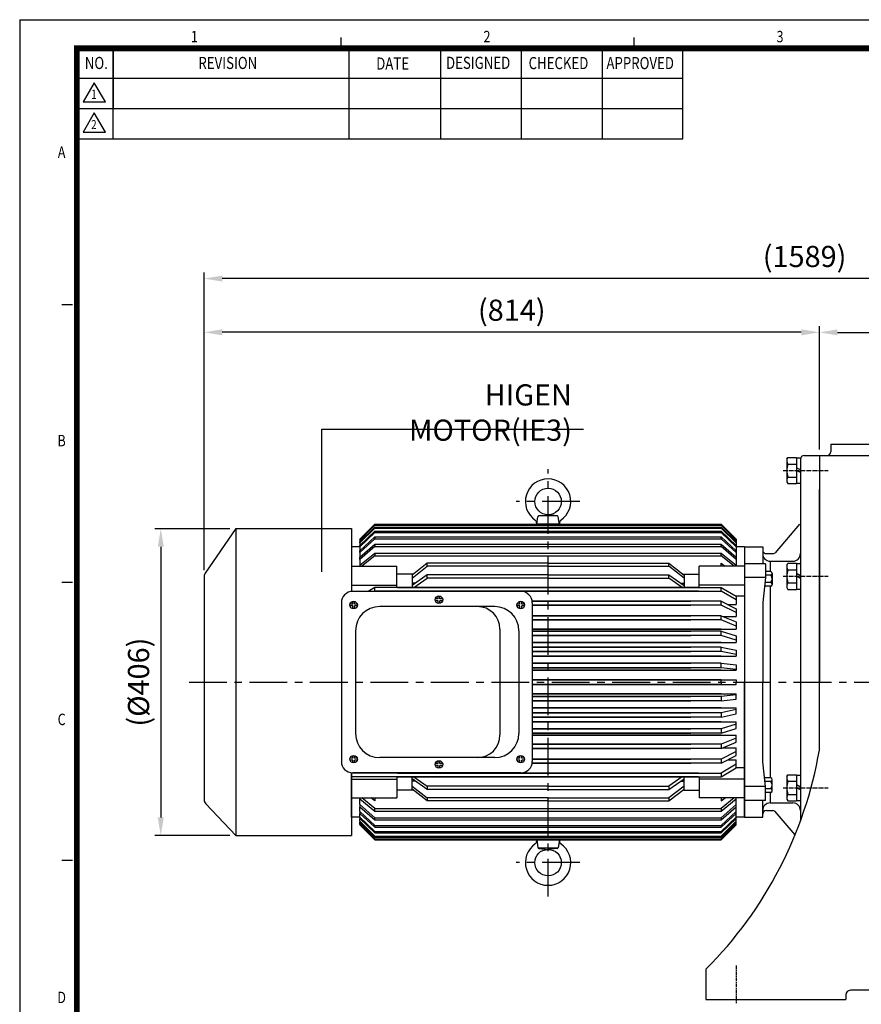
# Model space of a CAD drawing. Extents: x 3261 to 6364, y 11 to 2191.
# Drawn here: x 3261 to 4375, y 888 to 2191 of the extents above; entities that cross this region are included whole.
import ezdxf
from ezdxf.enums import TextEntityAlignment as Align

# ---------------------------------------------------------------- set-up
doc = ezdxf.new("R2010")
doc.units = 0
doc.header["$LTSCALE"] = 4
doc.header["$MEASUREMENT"] = 0
doc.linetypes.add('CENTER', pattern=[2, 1.25, -0.25, 0.25, -0.25])
doc.layers.get('0').update_dxf_attribs({"color": 5, "linetype": 'CONTINUOUS'})
doc.layers.get('Defpoints').update_dxf_attribs({"linetype": 'CONTINUOUS'})
for name, color, linetype in [('1', 7, 'CONTINUOUS'), ('4', 4, 'CONTINUOUS'), ('CENTER', 1, 'CENTER'), ('DIM', 2, 'CONTINUOUS'), ('THIN', 3, 'CONTINUOUS')]:
    doc.layers.add(name, color=color, linetype=linetype)
doc.styles.add('DIM', font='romans.shx', dxfattribs={"width": 0.8})
doc.styles.add('ROMANS', font='romans.shx')
doc.dimstyles.new('STANDARD$0', dxfattribs={"dimtxt": 0.18, "dimasz": 0.18, "dimexe": 0.18, "dimexo": 0.0625, "dimgap": 0.09, "dimtad": 0, "dimtih": 1, "dimtoh": 1, "dimdec": 4, "dimzin": 0, "dimdsep": 46, "dimtxsty": 'Standard', "dimcen": 0.09, "dimadec": 0, "dimazin": 0, "dimtfac": 1, "dimtdec": 4, "dimtofl": 0, "dimtmove": 0, "dimatfit": 3, "dimfxl": 0, "dimtolj": 1, "dimtzin": 0, "dimarcsym": 0})

# ---------------------------------------------------------------- blocks, each defined once
blk = doc.blocks.new('*D4')
at = {"layer": 'Defpoints', "color": 0, "transparency": 16777216}
for p in [(3547, 1517.5), (3447.7, 1111.3), (3547, 1111.3)]:
    blk.add_point(p, dxfattribs=at)
at = {"layer": 'DIM', "color": 3, "lineweight": -2, "transparency": 16777216}
for p, q in [((3539, 1517.5), (3439.7, 1517.5)), ((3447.7, 1493.5), (3447.7, 1135.3)), ((3539, 1111.3), (3439.7, 1111.3))]:
    blk.add_line(p, q, dxfattribs=at)
at = {"layer": 'DIM', "color": 3, "transparency": 16777216}
for points in [[(3443.7, 1493.5), (3451.7, 1493.5), (3447.7, 1517.5)], [(3443.7, 1135.3), (3451.7, 1135.3), (3447.7, 1111.3)]]:
    blk.add_solid(points, dxfattribs=at)
at = {"layer": 'DIM', "color": 4, "transparency": 16777216, "insert": (3418.3, 1314.4), "char_height": 28, "attachment_point": 5, "rotation": 90, "style": 'DIM'}
blk.add_mtext('\\A1;(%%C406)', dxfattribs=at)
blk = doc.blocks.new('*D5')
at = {"layer": 'Defpoints', "color": 0, "transparency": 16777216}
for p in [(3505.1, 1777.4), (4319.1, 1614.4), (3505.1, 1454.4)]:
    blk.add_point(p, dxfattribs=at)
at = {"layer": 'DIM', "color": 3, "lineweight": -2, "transparency": 16777216}
for p, q in [((3505.1, 1462.4), (3505.1, 1785.4)), ((4295.1, 1777.4), (3529.1, 1777.4)), ((4319.1, 1622.4), (4319.1, 1785.4))]:
    blk.add_line(p, q, dxfattribs=at)
at = {"layer": 'DIM', "color": 3, "transparency": 16777216}
for points in [[(3529.1, 1781.4), (3529.1, 1773.4), (3505.1, 1777.4)], [(4295.1, 1781.4), (4295.1, 1773.4), (4319.1, 1777.4)]]:
    blk.add_solid(points, dxfattribs=at)
at = {"layer": 'DIM', "color": 4, "transparency": 16777216, "insert": (3912.1, 1806.7), "char_height": 28, "attachment_point": 5, "style": 'DIM'}
blk.add_mtext('\\A1;(814)', dxfattribs=at)
blk = doc.blocks.new('*D6')
at = {"layer": 'Defpoints', "color": 0, "transparency": 16777216}
for p in [(3505.1, 1848.5), (3505.1, 1454.4), (5094.1, 1374.9)]:
    blk.add_point(p, dxfattribs=at)
at = {"layer": 'DIM', "color": 3, "lineweight": -2, "transparency": 16777216}
for p, q in [((3505.1, 1462.4), (3505.1, 1856.5)), ((5094.1, 1382.9), (5094.1, 1856.5)), ((5070.1, 1848.5), (3529.1, 1848.5))]:
    blk.add_line(p, q, dxfattribs=at)
at = {"layer": 'DIM', "color": 3, "transparency": 16777216}
for points in [[(3529.1, 1852.5), (3529.1, 1844.5), (3505.1, 1848.5)], [(5070.1, 1852.5), (5070.1, 1844.5), (5094.1, 1848.5)]]:
    blk.add_solid(points, dxfattribs=at)
at = {"layer": 'DIM', "color": 4, "transparency": 16777216, "insert": (4299.6, 1877.8), "char_height": 28, "attachment_point": 5, "style": 'DIM'}
blk.add_mtext('\\A1;(1589)', dxfattribs=at)

msp = doc.modelspace()

# ---------------------------------------------------------------- linework, layer by layer
at = {"color": 4}
for q in [(6360.54687, 2191.21538), (3261.02374, 15.28368)]:
    msp.add_line((3261.02374, 2191.21538), q, dxfattribs=at)
at = {"layer": '1'}
for p, q in [((3686.54018, 2153.42563), (3686.54018, 2167.59679)), ((4073.88514, 2153.42563), (4073.88514, 2167.59679)), ((4138.5116, 2033.51297), (4138.5116, 2153.79923)), ((3336.60325, 2033.51297), (4138.5116, 2033.51297)), ((3316.70416, 1814.3024), (3330.87532, 1814.3024)), ((4319.13004, 1492.96687), (4319.13004, 1542.17487)), ((3316.70416, 1446.47963), (3330.87532, 1446.47963)), ((3316.70416, 1078.65685), (3330.87532, 1078.65685))]:
    msp.add_line(p, q, dxfattribs=at)
at = {"layer": '1', "const_width": 7.74881}
msp.add_lwpolyline([(6360.54687, 2153.42563), (3336.60325, 2153.42563), (3336.60325, 15.28368), (6360.54687, 15.28368)], close=True, dxfattribs=at)
at = {"layer": '1'}
for points in [[(3359.76776, 2107.84165), (3345.0102, 2082.28081), (3374.52532, 2082.28081)], [(3359.76776, 2067.74623), (3345.0102, 2042.18539), (3374.52532, 2042.18539)]]:
    msp.add_lwpolyline(points, close=True, dxfattribs=at)
at = {"layer": '4'}
for p, q in [((3384.71775, 2113.70381), (3384.71775, 2153.79923)), ((3336.60325, 2113.70381), (4138.5116, 2113.70381)), ((3384.71775, 2033.51297), (3384.71775, 2113.70381)), ((3336.60325, 2073.60839), (4138.5116, 2073.60839))]:
    msp.add_line(p, q, dxfattribs=at)
at = {"layer": '4', "ltscale": 0.5}
for p, q in [((3384.71775, 2153.79923), (3384.71775, 2073.60839)), ((3696.43264, 2153.79923), (3696.43264, 2033.51297)), ((3817.74826, 2153.79923), (3817.74826, 2033.51297)), ((3924.66937, 2153.79923), (3924.66937, 2033.51297)), ((4031.59048, 2153.79923), (4031.59048, 2033.51297))]:
    msp.add_line(p, q, dxfattribs=at)
at = {"layer": 'CENTER', "ltscale": 10}
for p, q in [((3960.13005, 1030.58178), (3960.13005, 1596.38583)), ((4002.16185, 1553.42782), (3918.09822, 1553.42782)), ((3485.13004, 1314.43141), (5109.13004, 1314.43141)), ((4002.16185, 1075.435), (3918.09822, 1075.435))]:
    msp.add_line(p, q, dxfattribs=at)
at = {"layer": 'CENTER'}
for p, q in [((4271.03004, 1594.43141), (4330.92922, 1594.43141)), ((4271.03004, 1454.43141), (4330.92922, 1454.43141)), ((4271.03004, 1174.43141), (4330.92922, 1174.43141)), ((4209.13004, 939.43141), (4209.13004, 889.43141))]:
    msp.add_line(p, q, dxfattribs=at)
at = {"layer": 'DIM', "color": 3}
for p, q in [((4319.13004, 1622.43141), (4319.13004, 1785.35434)), ((4319.13004, 1622.43141), (4319.13004, 1783.87473)), ((4343.13004, 1777.35434), (5070.13004, 1777.35434)), ((3661.01447, 1460.57048), (3661.01447, 1649.2208)), ((3661.01447, 1649.2208), (4007.0027, 1649.2208))]:
    msp.add_line(p, q, dxfattribs=at)
at = {"layer": 'DIM', "color": 0}
for p, q in [((4334.13004, 1629.43141), (4789.13004, 1629.43141)), ((4334.13004, 1629.43141), (4334.13004, 1619.43141)), ((4276.03004, 1609.35045), (4277.40469, 1611.73141)), ((4276.03004, 1609.35045), (4276.03004, 1579.51237)), ((4277.40469, 1611.73141), (4289.03004, 1611.73141)), ((4277.40469, 1603.08141), (4289.03004, 1603.08141)), ((4289.03004, 1611.73141), (4289.03004, 1577.13141)), ((4289.03004, 1611.33141), (4294.13004, 1611.33141)), ((4294.13004, 1609.43141), (4294.13004, 1130.56494)), ((4299.13004, 1614.43141), (4319.13004, 1614.43141)), ((4319.13004, 1614.43141), (4319.13004, 1314.43141)), ((4319.13004, 1614.43141), (4804.13004, 1614.43141)), ((4294.13004, 1595.29175), (4289.03004, 1598.23624)), ((4294.13004, 1591.73104), (4289.03004, 1594.67553)), ((4276.03004, 1579.51237), (4277.40469, 1577.13141)), ((4277.40469, 1585.78141), (4289.03004, 1585.78141)), ((4277.40469, 1577.13141), (4289.03004, 1577.13141)), ((4289.03004, 1577.53141), (4294.13004, 1577.53141)), ((4319.13004, 1224.43141), (4319.13004, 1569.43141)), ((3945.13184, 1523.43142), (3946.75535, 1533.24217)), ((3945.13184, 1523.43142), (3946.75535, 1533.24217)), ((3972.6042, 1534.4301), (3947.65587, 1534.4301)), ((3972.6042, 1534.4301), (3947.65587, 1534.4301)), ((3948.14787, 1534.56996), (3960.13004, 1535.97126)), ((3948.14787, 1534.56996), (3960.13004, 1535.97126)), ((3972.11221, 1534.56996), (3960.13004, 1535.97126)), ((3972.11221, 1534.56996), (3960.13004, 1535.97126)), ((3975.12824, 1523.43142), (3973.50472, 1533.24217)), ((3975.12824, 1523.43142), (3973.50472, 1533.24217)), ((3546.95665, 1517.53141), (3506.45952, 1458.82113)), ((3546.95665, 1517.53141), (3546.95665, 1111.33141)), ((3546.95665, 1517.53141), (3700.13003, 1517.53141)), ((3700.13003, 1517.53141), (3700.13003, 1434.35794)), ((3731.13003, 1523.43142), (3711.13003, 1503.4314)), ((3711.13003, 1502.70964), (3731.13003, 1522.60006)), ((3731.13003, 1521.9729), (3711.13003, 1502.08246)), ((3711.13003, 1499.92504), (3731.13003, 1519.48799)), ((3731.13003, 1518.24052), (3711.13003, 1498.67758)), ((3711.13003, 1495.10814), (3731.13003, 1514.12928)), ((3731.13003, 1512.27517), (3711.13003, 1493.25405)), ((3731.13003, 1523.43142), (4189.13004, 1523.43142)), ((3731.13003, 1522.60006), (3731.13003, 1521.9729)), ((3731.13003, 1522.60006), (4189.13004, 1522.60006)), ((3731.13003, 1521.9729), (4189.13004, 1521.9729)), ((3731.13003, 1519.48799), (3731.13003, 1518.24052)), ((3731.13003, 1519.48799), (4189.13004, 1519.48799)), ((3731.13003, 1518.24052), (4189.13004, 1518.24052)), ((3731.13003, 1514.12928), (3731.13003, 1512.27517)), ((3731.13003, 1514.12928), (4189.13004, 1514.12928)), ((3731.13003, 1512.27517), (4189.13004, 1512.27517)), ((3945.13184, 1523.43142), (3945.13184, 1524.54971)), ((3975.12824, 1523.43142), (3945.13184, 1523.43142)), ((3975.12824, 1523.43142), (3945.13184, 1523.43142)), ((3975.12824, 1523.43142), (3975.12824, 1524.54971)), ((4209.13005, 1503.4314), (4189.13004, 1523.43142)), ((4189.13004, 1521.9729), (4189.13004, 1522.60006)), ((4189.13004, 1522.60006), (4209.13005, 1502.70964)), ((4209.13005, 1502.08246), (4189.13004, 1521.9729)), ((4189.13004, 1518.24052), (4189.13004, 1519.48799)), ((4189.13004, 1519.48799), (4209.13005, 1499.92504)), ((4209.13005, 1498.67758), (4189.13004, 1518.24052)), ((4189.13004, 1512.27517), (4189.13004, 1514.12928)), ((4189.13004, 1514.12928), (4209.13005, 1495.10814)), ((4209.13005, 1493.25405), (4189.13004, 1512.27517)), ((4293.02432, 1523.56418), (4260.50894, 1485.55423)), ((3711.13003, 1488.31172), (3731.13003, 1506.58261)), ((3731.13003, 1504.14221), (3711.13003, 1485.8713)), ((3711.13003, 1503.4314), (3711.13003, 1502.70964)), ((3711.13003, 1502.08246), (3711.13003, 1502.70964)), ((3711.13003, 1502.08246), (3711.13003, 1499.92504)), ((3711.13003, 1498.67758), (3711.13003, 1499.92504)), ((3731.13003, 1506.58261), (3731.13003, 1504.14221)), ((3731.13003, 1506.58261), (4189.13004, 1506.58261)), ((3731.13003, 1504.14221), (4189.13004, 1504.14221)), ((4189.13004, 1504.14221), (4189.13004, 1506.58261)), ((4189.13004, 1506.58261), (4209.13005, 1488.31172)), ((4209.13005, 1485.8713), (4189.13004, 1504.14221)), ((4209.13005, 1503.4314), (4209.13005, 1502.70964)), ((4209.13005, 1502.70964), (4209.13005, 1502.08246)), ((4209.13005, 1502.08246), (4209.13005, 1499.92504)), ((4209.13005, 1499.92504), (4209.13005, 1498.67758)), ((3711.13003, 1493.43141), (3700.13003, 1493.43141)), ((3700.13003, 1493.43141), (3700.13003, 1434.35794)), ((3711.13003, 1498.67758), (3711.13003, 1495.10814)), ((3711.13003, 1479.61021), (3731.13003, 1496.93071)), ((3711.13003, 1493.25405), (3711.13003, 1495.10814)), ((3731.13003, 1493.93072), (3711.13003, 1476.61021)), ((3711.13003, 1493.25405), (3711.13003, 1488.31172)), ((3711.13003, 1485.8713), (3711.13003, 1488.31172)), ((3711.13003, 1485.8713), (3711.13003, 1479.61021)), ((3731.13003, 1496.93071), (3731.13003, 1493.93072)), ((3731.13003, 1496.93071), (4189.13004, 1496.93071)), ((3731.13003, 1493.93072), (4189.13004, 1493.93072)), ((4189.13004, 1493.93072), (4189.13004, 1496.93071)), ((4189.13004, 1496.93071), (4209.13005, 1479.61021)), ((4209.13005, 1476.61021), (4189.13004, 1493.93072)), ((4209.13005, 1498.67758), (4209.13005, 1495.10814)), ((4209.13005, 1495.10814), (4209.13005, 1493.25405)), ((4220.13004, 1493.43141), (4209.13005, 1493.43141)), ((4209.13005, 1493.25405), (4209.13005, 1488.31172)), ((4209.13005, 1488.31172), (4209.13005, 1485.8713)), ((4209.13005, 1485.8713), (4209.13005, 1479.61021)), ((4220.13004, 1493.43141), (4220.13004, 1408.43141)), ((4220.13004, 1493.43141), (4220.13004, 1484.43141)), ((4220.13004, 1493.43141), (4244.13004, 1493.43141)), ((4220.13004, 1493.43141), (4220.13004, 1314.43141)), ((4244.13004, 1493.43141), (4244.13004, 1471.12295)), ((4319.13004, 1489.43141), (4319.13004, 1440.43723)), ((3711.13003, 1469.09898), (3731.13003, 1485.27932)), ((3711.13003, 1476.61021), (3711.13003, 1479.61021)), ((3711.13003, 1476.61021), (3711.13003, 1467.68472)), ((3731.13003, 1481.7526), (3713.74117, 1467.68472)), ((3731.13003, 1485.27932), (3731.13003, 1481.7526)), ((3731.13003, 1485.27932), (4189.13004, 1485.27932)), ((3731.13003, 1481.7526), (4189.13004, 1481.7526)), ((4189.13004, 1481.7526), (4189.13004, 1485.27932)), ((4189.13004, 1485.27932), (4209.13005, 1469.09898)), ((4206.51891, 1467.68472), (4189.13004, 1481.7526)), ((4209.13005, 1479.61021), (4209.13005, 1476.61021)), ((4209.13005, 1476.61021), (4209.13005, 1469.09898)), ((4220.13004, 1484.43141), (4220.13004, 1314.43141)), ((4249.13004, 1484.43141), (4257.35181, 1484.43141)), ((4254.13004, 1474.43141), (4284.13004, 1474.43141)), ((4254.13004, 1474.43141), (4254.13004, 1460.63997)), ((3700.13003, 1467.68472), (3760.13003, 1467.68472)), ((3760.13003, 1439.70558), (3760.13003, 1467.68472)), ((3800.13003, 1471.75607), (3780.13002, 1456.15003)), ((3780.13002, 1452.13525), (3800.13003, 1467.74129)), ((3960.13003, 1471.75607), (3800.13003, 1471.75607)), ((3800.13003, 1467.74129), (3800.13003, 1471.75607)), ((3960.13003, 1467.74129), (3800.13003, 1467.74129)), ((3960.13005, 1471.75607), (4120.13004, 1471.75607)), ((3960.13005, 1467.74129), (4120.13004, 1467.74129)), ((4120.13004, 1467.74129), (4120.13004, 1471.75607)), ((4120.13004, 1471.75607), (4140.13005, 1456.15003)), ((4140.13005, 1452.13525), (4120.13004, 1467.74129)), ((4160.13004, 1439.70558), (4160.13004, 1467.68472)), ((4220.13004, 1467.68472), (4160.13004, 1467.68472)), ((4189.13004, 1467.74129), (4189.13004, 1471.75607)), ((4189.13004, 1471.75607), (4194.60859, 1467.68472)), ((4189.20617, 1467.68472), (4189.13004, 1467.74129)), ((4209.13005, 1469.09898), (4209.13005, 1467.68472)), ((4247.94902, 1471.12295), (4220.13004, 1471.12295)), ((4247.94902, 1471.12295), (4247.94902, 1452.73817)), ((4254.91109, 1460.63997), (4247.94902, 1460.63997)), ((4276.03004, 1469.35045), (4277.40469, 1471.73141)), ((4276.03004, 1469.35045), (4276.03004, 1439.51237)), ((4277.40469, 1471.73141), (4289.03004, 1471.73141)), ((4277.40469, 1463.08141), (4289.03004, 1463.08141)), ((4289.03004, 1471.73141), (4289.03004, 1437.13141)), ((4289.03004, 1471.33141), (4294.13004, 1471.33141)), ((4319.13004, 1462.93723), (4319.13004, 1314.43141)), ((3505.13004, 1454.40478), (3505.13004, 1158.82489)), ((3781.89512, 1457.46175), (3760.13003, 1457.46175)), ((3780.13002, 1457.46175), (3780.13002, 1439.70558)), ((3800.13003, 1456.50914), (3780.13002, 1442.45739)), ((3782.68116, 1439.70558), (3800.13003, 1452.05028)), ((3960.13003, 1456.50914), (3800.13003, 1456.50914)), ((3800.13003, 1452.05028), (3800.13003, 1456.50914)), ((3960.13003, 1452.05028), (3800.13003, 1452.05028)), ((3960.13005, 1456.50914), (4120.13004, 1456.50914)), ((3960.13005, 1452.05028), (4120.13004, 1452.05028)), ((4120.13004, 1452.05028), (4120.13004, 1456.50914)), ((4120.13004, 1456.50914), (4140.13005, 1442.45739)), ((4137.57891, 1439.70558), (4120.13004, 1452.05028)), ((4138.36495, 1457.46175), (4160.13004, 1457.46175)), ((4140.13005, 1457.46175), (4140.13005, 1439.70558)), ((4247.94902, 1452.73817), (4220.13004, 1452.73817)), ((4247.94902, 1452.73817), (4244.13004, 1419.82693)), ((4254.91109, 1455.78677), (4247.94902, 1455.78677)), ((4256.64568, 1458.21337), (4256.64568, 1443.65377)), ((4256.64568, 1458.21337), (4256.64568, 1455.78677)), ((4294.13004, 1455.29175), (4289.03004, 1458.23624)), ((4294.13004, 1451.73104), (4289.03004, 1454.67553)), ((3700.13003, 1442.93598), (3760.13003, 1442.93598)), ((3924.28338, 1434.43141), (3701.6128, 1434.43141)), ((3731.13003, 1439.70558), (3722.15708, 1434.43141)), ((3730.41537, 1434.43141), (3731.13003, 1434.85148)), ((3731.13003, 1434.85148), (3731.13003, 1439.70558)), ((3960.13003, 1439.70558), (3731.13003, 1439.70558)), ((3960.13003, 1434.85148), (3731.13003, 1434.85148)), ((3960.13003, 1439.70558), (3761.13003, 1439.70558)), ((3761.13003, 1439.70558), (3959.13001, 1439.70558)), ((3761.13003, 1439.70558), (3960.13003, 1439.70558)), ((3960.13003, 1434.85148), (3761.13003, 1434.85148)), ((3761.13003, 1434.85148), (3959.13001, 1434.85148)), ((3761.13003, 1434.85148), (3960.13003, 1434.85148)), ((3784.56992, 1445.42826), (3780.13002, 1445.42826)), ((3960.13005, 1439.70558), (4159.13004, 1439.70558)), ((4159.13004, 1439.70558), (3960.13005, 1439.70558)), ((3960.13005, 1439.70558), (4189.13004, 1439.70558)), ((3960.13005, 1434.85148), (4159.13004, 1434.85148)), ((4159.13004, 1434.85148), (3960.13005, 1434.85148)), ((3960.13005, 1434.85148), (4189.13004, 1434.85148)), ((4159.13004, 1439.70558), (3961.13006, 1439.70558)), ((4159.13004, 1434.85148), (3961.13006, 1434.85148)), ((4135.69015, 1445.42826), (4140.13005, 1445.42826)), ((4220.13004, 1442.93598), (4160.13004, 1442.93598)), ((4189.13004, 1434.85148), (4189.13004, 1439.70558)), ((4189.13004, 1439.70558), (4209.13005, 1427.94987)), ((4209.13005, 1423.09577), (4189.13004, 1434.85148)), ((4254.91109, 1441.22717), (4246.6133, 1441.22717)), ((4254.91109, 1446.08037), (4247.17646, 1446.08037)), ((4254.13004, 1441.22717), (4254.13004, 1187.63565)), ((4276.03004, 1439.51237), (4277.40469, 1437.13141)), ((4277.40469, 1445.78141), (4289.03004, 1445.78141)), ((4277.40469, 1437.13141), (4289.03004, 1437.13141)), ((4289.03004, 1437.53141), (4294.13004, 1437.53141)), ((3701.62216, 1417.7098), (3701.62216, 1421.25371)), ((3704.17894, 1417.7098), (3704.17894, 1421.25371)), ((3814.55563, 1424.7098), (3811.01172, 1424.7098)), ((3814.55563, 1422.15302), (3811.01172, 1422.15302)), ((3814.55563, 1424.7098), (3814.55563, 1428.25371)), ((3814.55563, 1418.60911), (3814.55563, 1422.15302)), ((3817.11241, 1424.7098), (3817.11241, 1428.25371)), ((3820.65632, 1424.7098), (3817.11241, 1424.7098)), ((3820.65632, 1422.15302), (3817.11241, 1422.15302)), ((3817.11241, 1418.60911), (3817.11241, 1422.15302)), ((3922.72549, 1417.7098), (3922.72549, 1421.25371)), ((3925.28228, 1417.7098), (3925.28228, 1421.25371)), ((3939.13593, 1421.52948), (4068.13002, 1421.52948)), ((4189.13004, 1421.52948), (3939.13593, 1421.52948)), ((3939.13593, 1421.52948), (4149.13002, 1421.52948)), ((4189.13004, 1421.52948), (3961.13006, 1421.52948)), ((4189.13004, 1416.33334), (4189.13004, 1421.52948)), ((4189.13004, 1421.52948), (4209.13005, 1411.52948)), ((4220.13004, 1428.02281), (4209.13005, 1428.02281)), ((4209.13005, 1427.94987), (4209.13005, 1423.09577)), ((4209.13005, 1423.09577), (4209.13005, 1417.20314)), ((3686.6128, 1419.43141), (3686.6128, 1209.43141)), ((3701.62216, 1417.7098), (3698.07824, 1417.7098)), ((3701.62216, 1415.15302), (3698.07824, 1415.15302)), ((3701.62216, 1411.60911), (3701.62216, 1415.15302)), ((3707.72285, 1417.7098), (3704.17894, 1417.7098)), ((3707.72285, 1415.15302), (3704.17894, 1415.15302)), ((3704.17894, 1411.60911), (3704.17894, 1415.15302)), ((3889.50991, 1414.43141), (3737.39452, 1414.43141)), ((3922.72549, 1417.7098), (3919.18158, 1417.7098)), ((3922.72549, 1415.15302), (3919.18158, 1415.15302)), ((3922.72549, 1411.60911), (3922.72549, 1415.15302)), ((3928.82619, 1417.7098), (3925.28228, 1417.7098)), ((3928.82619, 1415.15302), (3925.28228, 1415.15302)), ((3925.28228, 1411.60911), (3925.28228, 1415.15302)), ((3939.28338, 1419.43141), (3939.28338, 1209.43141)), ((4189.13004, 1416.33334), (3939.28338, 1416.33334)), ((3939.28338, 1416.33334), (4149.13002, 1416.33334)), ((4189.13004, 1416.33334), (3961.13006, 1416.33334)), ((4209.13005, 1406.33333), (4189.13004, 1416.33334)), ((4197.78273, 1417.20314), (4209.13005, 1417.20314)), ((4209.13005, 1411.52948), (4209.13005, 1406.33333)), ((4244.13004, 1419.82693), (4244.13004, 1314.43141)), ((4189.13004, 1402.18), (3939.28338, 1402.18)), ((3939.28338, 1402.18), (4149.13002, 1402.18)), ((4189.13004, 1396.69873), (3939.28338, 1396.69873)), ((3939.28338, 1396.69873), (4149.13002, 1396.69873)), ((4189.13004, 1402.18), (3961.13006, 1402.18)), ((4189.13004, 1396.69873), (3961.13006, 1396.69873)), ((4189.13004, 1396.69873), (4189.13004, 1402.18)), ((4189.13004, 1402.18), (4209.13005, 1394.04527)), ((4209.13005, 1388.564), (4189.13004, 1396.69873)), ((4191.24255, 1401.32077), (4209.13005, 1401.32077)), ((4209.13005, 1406.33333), (4209.13005, 1401.32077)), ((3705.39452, 1382.43141), (3705.39452, 1246.43141)), ((3896.55125, 1384.43141), (3896.55125, 1244.43141)), ((3921.50991, 1382.43141), (3921.50991, 1246.43141)), ((3939.28338, 1384.48641), (4209.13005, 1384.48641)), ((4189.13004, 1384.48641), (3939.28338, 1384.48641)), ((3939.28338, 1384.48641), (4169.13003, 1384.48641)), ((4189.13004, 1381.86913), (3939.28338, 1381.86913)), ((3939.28338, 1381.86913), (4149.13002, 1381.86913)), ((4189.13004, 1384.48641), (3941.13005, 1384.48641)), ((4189.13004, 1381.86913), (3961.13006, 1381.86913)), ((4189.13004, 1376.16279), (4189.13004, 1381.86913)), ((4189.13004, 1381.86913), (4209.13005, 1375.68879)), ((4209.13005, 1394.04527), (4209.13005, 1388.564)), ((4209.13005, 1388.564), (4209.13005, 1384.48641)), ((4189.13004, 1376.16279), (3939.28338, 1376.16279)), ((3939.28338, 1376.16279), (4149.13002, 1376.16279)), ((4189.13004, 1376.16279), (3961.13006, 1376.16279)), ((4209.13005, 1369.98245), (4189.13004, 1376.16279)), ((4209.13005, 1375.68879), (4209.13005, 1369.98245)), ((4209.13005, 1369.98245), (4209.13005, 1366.88451)), ((3939.28338, 1366.88451), (4209.13005, 1366.88451)), ((4189.13004, 1366.88451), (3939.28338, 1366.88451)), ((3939.28338, 1366.88451), (4169.13003, 1366.88451)), ((4189.13004, 1360.81939), (3939.28338, 1360.81939)), ((3939.28338, 1360.81939), (4149.13002, 1360.81939)), ((4189.13004, 1366.88451), (3941.13005, 1366.88451)), ((4189.13004, 1360.81939), (3961.13006, 1360.81939)), ((4189.13004, 1354.95051), (4189.13004, 1360.81939)), ((4189.13004, 1360.81939), (4209.13005, 1356.66116)), ((4209.13005, 1356.66116), (4209.13005, 1350.79228)), ((4189.13004, 1354.95051), (3939.28338, 1354.95051)), ((3939.28338, 1354.95051), (4149.13002, 1354.95051)), ((3939.28338, 1348.70793), (4209.13005, 1348.70793)), ((4189.13004, 1348.70793), (3939.28338, 1348.70793)), ((3939.28338, 1348.70793), (4169.13003, 1348.70793)), ((4189.13004, 1348.70793), (3941.13005, 1348.70793)), ((4189.13004, 1354.95051), (3961.13006, 1354.95051)), ((4209.13005, 1350.79228), (4189.13004, 1354.95051)), ((4209.13005, 1350.79228), (4209.13005, 1348.70793)), ((4189.13004, 1339.26142), (3939.28338, 1339.26142)), ((3939.28338, 1339.26142), (4149.13002, 1339.26142)), ((4189.13004, 1333.29429), (3939.28338, 1333.29429)), ((3939.28338, 1333.29429), (4149.13002, 1333.29429)), ((3939.28338, 1330.15581), (4209.13005, 1330.15581)), ((4189.13004, 1330.15581), (3939.28338, 1330.15581)), ((3939.28338, 1330.15581), (4169.13003, 1330.15581)), ((4189.13004, 1330.15581), (3941.13005, 1330.15581)), ((4189.13004, 1339.26142), (3961.13006, 1339.26142)), ((4189.13004, 1333.29429), (3961.13006, 1333.29429)), ((4189.13004, 1333.29429), (4189.13004, 1339.26142)), ((4189.13004, 1339.26142), (4209.13005, 1337.17086)), ((4209.13005, 1331.20372), (4189.13004, 1333.29429)), ((4209.13005, 1337.17086), (4209.13005, 1331.20372)), ((4209.13005, 1331.20372), (4209.13005, 1330.15581)), ((3939.28338, 1317.43141), (4189.13004, 1317.43141)), ((4189.13004, 1317.43141), (3939.28338, 1317.43141)), ((3939.28338, 1317.43141), (4149.13002, 1317.43141)), ((3961.13006, 1317.43141), (3941.13005, 1317.43141)), ((4189.13004, 1317.43141), (3961.13006, 1317.43141)), ((4189.13004, 1314.43141), (4189.13004, 1317.43141)), ((4189.13004, 1317.43141), (4209.13005, 1317.43141)), ((4209.13005, 1317.43141), (4209.13005, 1314.43141)), ((3939.28338, 1311.43141), (4189.13004, 1311.43141)), ((4189.13004, 1311.43141), (3939.28338, 1311.43141)), ((3939.28338, 1311.43141), (4149.13002, 1311.43141)), ((4189.13004, 1311.43141), (3961.13006, 1311.43141)), ((4189.13004, 1314.43141), (4189.13004, 1311.43141)), ((4189.13004, 1311.43141), (4209.13005, 1311.43141)), ((4209.13005, 1311.43141), (4209.13005, 1314.43141)), ((4220.13004, 1314.43141), (4220.13004, 1144.43141)), ((4220.13004, 1135.4314), (4220.13004, 1314.43141)), ((4244.13004, 1209.03589), (4244.13004, 1314.43141)), ((4319.13004, 1224.43141), (4319.13004, 1314.43141)), ((4319.13004, 1224.43141), (4319.13004, 1314.43141)), ((3939.28338, 1298.70701), (4209.13005, 1298.70701)), ((4189.13004, 1298.70701), (3939.28338, 1298.70701)), ((3939.28338, 1298.70701), (4169.13003, 1298.70701)), ((4189.13004, 1295.56853), (3939.28338, 1295.56853)), ((3939.28338, 1295.56853), (4149.13002, 1295.56853)), ((4189.13004, 1298.70701), (3941.13005, 1298.70701)), ((4189.13004, 1295.56853), (3961.13006, 1295.56853)), ((4209.13005, 1297.6591), (4189.13004, 1295.56853)), ((4189.13004, 1295.56853), (4189.13004, 1289.60139)), ((4189.13004, 1289.60139), (4209.13005, 1291.69196)), ((4209.13005, 1297.6591), (4209.13005, 1298.70701)), ((4209.13005, 1291.69196), (4209.13005, 1297.6591)), ((4189.13004, 1289.60139), (3939.28338, 1289.60139)), ((3939.28338, 1289.60139), (4149.13002, 1289.60139)), ((3939.28338, 1280.15489), (4209.13005, 1280.15489)), ((4189.13004, 1280.15489), (3939.28338, 1280.15489)), ((3939.28338, 1280.15489), (4169.13003, 1280.15489)), ((4189.13004, 1280.15489), (3941.13005, 1280.15489)), ((4189.13004, 1289.60139), (3961.13006, 1289.60139)), ((4209.13005, 1278.07054), (4189.13004, 1273.91231)), ((4209.13005, 1278.07054), (4209.13005, 1280.15489)), ((4209.13005, 1272.20166), (4209.13005, 1278.07054)), ((4189.13004, 1273.91231), (3939.28338, 1273.91231)), ((3939.28338, 1273.91231), (4149.13002, 1273.91231)), ((4189.13004, 1268.04342), (3939.28338, 1268.04342)), ((3939.28338, 1268.04342), (4149.13002, 1268.04342)), ((4189.13004, 1273.91231), (3961.13006, 1273.91231)), ((4189.13004, 1268.04342), (3961.13006, 1268.04342)), ((4189.13004, 1273.91231), (4189.13004, 1268.04342)), ((4189.13004, 1268.04342), (4209.13005, 1272.20166)), ((3939.28338, 1261.9783), (4209.13005, 1261.9783)), ((4189.13004, 1261.9783), (3939.28338, 1261.9783)), ((3939.28338, 1261.9783), (4169.13003, 1261.9783)), ((4189.13004, 1252.70003), (3939.28338, 1252.70003)), ((3939.28338, 1252.70003), (4149.13002, 1252.70003)), ((4189.13004, 1261.9783), (3941.13005, 1261.9783)), ((4189.13004, 1252.70003), (3961.13006, 1252.70003)), ((4209.13005, 1258.88037), (4189.13004, 1252.70003)), ((4189.13004, 1246.99369), (4209.13005, 1253.17403)), ((4189.13004, 1252.70003), (4189.13004, 1246.99369)), ((4209.13005, 1258.88037), (4209.13005, 1261.9783)), ((4209.13005, 1253.17403), (4209.13005, 1258.88037)), ((4189.13004, 1246.99369), (3939.28338, 1246.99369)), ((3939.28338, 1246.99369), (4149.13002, 1246.99369)), ((3939.28338, 1244.37641), (4209.13005, 1244.37641)), ((4189.13004, 1244.37641), (3939.28338, 1244.37641)), ((3939.28338, 1244.37641), (4169.13003, 1244.37641)), ((4189.13004, 1244.37641), (3941.13005, 1244.37641)), ((4189.13004, 1246.99369), (3961.13006, 1246.99369)), ((4209.13005, 1240.29882), (4189.13004, 1232.16409)), ((4209.13005, 1240.29882), (4209.13005, 1244.37641)), ((4209.13005, 1234.81754), (4209.13005, 1240.29882)), ((4189.13004, 1232.16409), (3939.28338, 1232.16409)), ((3939.28338, 1232.16409), (4149.13002, 1232.16409)), ((4189.13004, 1226.68281), (3939.28338, 1226.68281)), ((3939.28338, 1226.68281), (4149.13002, 1226.68281)), ((4189.13004, 1232.16409), (3961.13006, 1232.16409)), ((4189.13004, 1226.68281), (3961.13006, 1226.68281)), ((4189.13004, 1226.68281), (4209.13005, 1234.81754)), ((4189.13004, 1232.16409), (4189.13004, 1226.68281)), ((4191.24255, 1227.54205), (4209.13005, 1227.54205)), ((4209.13005, 1222.52949), (4209.13005, 1227.54205)), ((3701.62216, 1213.7098), (3698.07824, 1213.7098)), ((3701.62216, 1213.7098), (3701.62216, 1217.25371)), ((3704.17894, 1213.7098), (3704.17894, 1217.25371)), ((3707.72285, 1213.7098), (3704.17894, 1213.7098)), ((3889.50991, 1214.43141), (3737.39452, 1214.43141)), ((3922.72549, 1213.7098), (3919.18158, 1213.7098)), ((3922.72549, 1213.7098), (3922.72549, 1217.25371)), ((3925.28228, 1213.7098), (3925.28228, 1217.25371)), ((3928.82619, 1213.7098), (3925.28228, 1213.7098)), ((4189.13004, 1212.52948), (3939.28338, 1212.52948)), ((3939.28338, 1212.52948), (4149.13002, 1212.52948)), ((4189.13004, 1212.52948), (3961.13006, 1212.52948)), ((4209.13005, 1222.52949), (4189.13004, 1212.52948)), ((4189.13004, 1207.33334), (4209.13005, 1217.33333)), ((4189.13004, 1212.52948), (4189.13004, 1207.33334)), ((4209.13005, 1217.33333), (4209.13005, 1222.52949)), ((4220.13004, 1220.43141), (4220.13004, 1135.43141)), ((3701.62216, 1211.15302), (3698.07824, 1211.15302)), ((3701.62216, 1207.60911), (3701.62216, 1211.15302)), ((3707.72285, 1211.15302), (3704.17894, 1211.15302)), ((3704.17894, 1207.60911), (3704.17894, 1211.15302)), ((3814.55563, 1206.7098), (3811.01172, 1206.7098)), ((3814.55563, 1204.15302), (3811.01172, 1204.15302)), ((3814.55563, 1206.7098), (3814.55563, 1210.25371)), ((3814.55563, 1200.60911), (3814.55563, 1204.15302)), ((3817.11241, 1206.7098), (3817.11241, 1210.25371)), ((3820.65632, 1206.7098), (3817.11241, 1206.7098)), ((3820.65632, 1204.15302), (3817.11241, 1204.15302)), ((3817.11241, 1200.60911), (3817.11241, 1204.15302)), ((3922.72549, 1211.15302), (3919.18158, 1211.15302)), ((3922.72549, 1207.60911), (3922.72549, 1211.15302)), ((3928.82619, 1211.15302), (3925.28228, 1211.15302)), ((3925.28228, 1207.60911), (3925.28228, 1211.15302)), ((3939.13593, 1207.33334), (4068.13002, 1207.33334)), ((4189.13004, 1207.33334), (3939.13593, 1207.33334)), ((3939.13593, 1207.33334), (4149.13002, 1207.33334)), ((4189.13004, 1207.33334), (3961.13006, 1207.33334)), ((4209.13005, 1205.76705), (4189.13004, 1194.01134)), ((4189.13004, 1189.15724), (4209.13005, 1200.91295)), ((4197.78273, 1211.65968), (4209.13005, 1211.65968)), ((4209.13005, 1205.76705), (4209.13005, 1211.65968)), ((4209.13005, 1200.91295), (4209.13005, 1205.76705)), ((4220.13004, 1200.84001), (4209.13005, 1200.84001)), ((4247.94902, 1176.12464), (4244.13004, 1209.03589)), ((3700.13003, 1135.4314), (3700.13003, 1194.50488)), ((3700.13003, 1194.50488), (3700.13003, 1111.33141)), ((3960.13005, 1194.01134), (3700.13003, 1194.01134)), ((3960.13005, 1189.15724), (3700.13003, 1189.15724)), ((3924.28338, 1194.43141), (3701.6128, 1194.43141)), ((3760.13005, 1189.15724), (3760.13005, 1161.1781)), ((3960.13005, 1194.01134), (3761.13005, 1194.01134)), ((3761.13005, 1194.01134), (3959.13003, 1194.01134)), ((3761.13005, 1194.01134), (3960.13005, 1194.01134)), ((3960.13005, 1189.15724), (3761.13005, 1189.15724)), ((3761.13005, 1189.15724), (3959.13003, 1189.15724)), ((3761.13005, 1189.15724), (3960.13005, 1189.15724)), ((3780.13004, 1171.40106), (3780.13004, 1189.15724)), ((3800.13005, 1172.35368), (3780.13004, 1186.40542)), ((3782.68118, 1189.15724), (3800.13005, 1176.81254)), ((3960.13005, 1194.01134), (4159.13004, 1194.01134)), ((4159.13004, 1194.01134), (3960.13005, 1194.01134)), ((3960.13005, 1194.01134), (4189.13004, 1194.01134)), ((3960.13005, 1189.15724), (4159.13004, 1189.15724)), ((4159.13004, 1189.15724), (3960.13005, 1189.15724)), ((3960.13005, 1189.15724), (4189.13004, 1189.15724)), ((4159.13004, 1194.01134), (3961.13006, 1194.01134)), ((4159.13004, 1189.15724), (3961.13006, 1189.15724)), ((4137.57891, 1189.15724), (4120.13004, 1176.81254)), ((4120.13004, 1172.35368), (4140.13005, 1186.40542)), ((4140.13005, 1171.40106), (4140.13005, 1189.15724)), ((4160.13004, 1189.15724), (4160.13004, 1161.1781)), ((4189.13004, 1194.01134), (4189.13004, 1189.15724)), ((4254.91109, 1187.63565), (4246.6133, 1187.63565)), ((4276.03004, 1189.35045), (4277.40469, 1191.73141)), ((4276.03004, 1189.35045), (4276.03004, 1159.51237)), ((4277.40469, 1191.73141), (4289.03004, 1191.73141)), ((4289.03004, 1191.73141), (4289.03004, 1157.13141)), ((4289.03004, 1191.33141), (4294.13004, 1191.33141)), ((3700.13005, 1185.92684), (3760.13005, 1185.92684)), ((3784.56994, 1183.43456), (3780.13004, 1183.43456)), ((3780.13004, 1176.72757), (3800.13005, 1161.12153)), ((3960.13005, 1176.81254), (3800.13005, 1176.81254)), ((3800.13005, 1176.81254), (3800.13005, 1172.35368)), ((3960.13005, 1176.81254), (4120.13004, 1176.81254)), ((4120.13004, 1176.81254), (4120.13004, 1172.35368)), ((4140.13005, 1176.72757), (4120.13004, 1161.12153)), ((4135.69015, 1183.43456), (4140.13005, 1183.43456)), ((4220.13004, 1185.92684), (4160.13004, 1185.92684)), ((4247.94902, 1176.12464), (4220.13004, 1176.12464)), ((4254.91109, 1182.78245), (4247.17646, 1182.78245)), ((4247.94902, 1157.73987), (4247.94902, 1176.12464)), ((4254.91109, 1173.07605), (4247.94902, 1173.07605)), ((4256.64568, 1170.64945), (4256.64568, 1185.20905)), ((4256.64568, 1170.64945), (4256.64568, 1173.07605)), ((4277.40469, 1183.08141), (4289.03004, 1183.08141)), ((4294.13004, 1175.29175), (4289.03004, 1178.23624)), ((4294.13004, 1171.73104), (4289.03004, 1174.67553)), ((3700.13005, 1161.1781), (3760.13005, 1161.1781)), ((3731.13003, 1147.11022), (3713.74117, 1161.1781)), ((3731.13005, 1157.10675), (3725.65151, 1161.1781)), ((3731.05392, 1161.1781), (3731.13005, 1161.12153)), ((3731.13005, 1161.12153), (3731.13005, 1157.10675)), ((3781.89514, 1171.40106), (3760.13005, 1171.40106)), ((3800.13005, 1157.10675), (3780.13004, 1172.71279)), ((3960.13005, 1172.35368), (3800.13005, 1172.35368)), ((3960.13005, 1161.12153), (3800.13005, 1161.12153)), ((3800.13005, 1161.12153), (3800.13005, 1157.10675)), ((3960.13005, 1172.35368), (4120.13004, 1172.35368)), ((3960.13005, 1161.12153), (4120.13004, 1161.12153)), ((4120.13004, 1157.10675), (4140.13005, 1172.71279)), ((4120.13004, 1161.12153), (4120.13004, 1157.10675)), ((4138.36495, 1171.40106), (4160.13004, 1171.40106)), ((4220.13004, 1161.1781), (4160.13004, 1161.1781)), ((4189.20617, 1161.1781), (4189.13004, 1161.12153)), ((4189.13004, 1157.10675), (4194.60859, 1161.1781)), ((4206.51891, 1161.1781), (4189.13004, 1147.11022)), ((4189.13004, 1161.12153), (4189.13004, 1157.10675)), ((4209.13005, 1159.76384), (4209.13005, 1161.1781)), ((4254.91109, 1168.22285), (4247.94902, 1168.22285)), ((4254.13004, 1168.22285), (4254.13004, 1154.43141)), ((4277.40469, 1165.78141), (4289.03004, 1165.78141)), ((3546.95665, 1111.33141), (3507.23866, 1153.41272)), ((3711.13003, 1159.76384), (3731.13003, 1143.5835)), ((3711.13003, 1152.25261), (3711.13003, 1159.76384)), ((3731.13003, 1134.9321), (3711.13003, 1152.25261)), ((3711.13003, 1152.25261), (3711.13003, 1149.2526)), ((3711.13003, 1149.2526), (3731.13003, 1131.9321)), ((3711.13003, 1142.99152), (3711.13003, 1149.2526)), ((3731.13003, 1147.11022), (4189.13004, 1147.11022)), ((3731.13003, 1143.5835), (3731.13003, 1147.11022)), ((3960.13005, 1157.10675), (3800.13005, 1157.10675)), ((3960.13005, 1157.10675), (4120.13004, 1157.10675)), ((4189.13004, 1143.5835), (4209.13005, 1159.76384)), ((4209.13005, 1152.25261), (4189.13004, 1134.9321)), ((4189.13004, 1131.9321), (4209.13005, 1149.2526)), ((4189.13004, 1147.11022), (4189.13004, 1143.5835)), ((4209.13005, 1152.25261), (4209.13005, 1159.76384)), ((4209.13005, 1149.2526), (4209.13005, 1152.25261)), ((4209.13005, 1142.99152), (4209.13005, 1149.2526)), ((4247.94902, 1157.73987), (4220.13004, 1157.73987)), ((4244.13004, 1135.43141), (4244.13004, 1157.73987)), ((4254.13004, 1154.43141), (4284.13004, 1154.43141)), ((4276.03004, 1159.51237), (4277.40469, 1157.13141)), ((4277.40469, 1157.13141), (4289.03004, 1157.13141)), ((4289.03004, 1157.53141), (4294.13004, 1157.53141)), ((3711.13003, 1135.4314), (3700.13003, 1135.4314)), ((3731.13003, 1124.72061), (3711.13003, 1142.99152)), ((3711.13003, 1142.99152), (3711.13003, 1140.5511)), ((3711.13003, 1140.5511), (3731.13003, 1122.28021)), ((3711.13003, 1135.60877), (3711.13003, 1140.5511)), ((3731.13003, 1116.58765), (3711.13003, 1135.60877)), ((3711.13003, 1135.60877), (3711.13003, 1133.75468)), ((3731.13003, 1143.5835), (4189.13004, 1143.5835)), ((3731.13003, 1131.9321), (3731.13003, 1134.9321)), ((3731.13003, 1134.9321), (4189.13004, 1134.9321)), ((4209.13005, 1142.99152), (4189.13004, 1124.72061)), ((4189.13004, 1122.28021), (4209.13005, 1140.5511)), ((4209.13005, 1135.60877), (4189.13004, 1116.58765)), ((4189.13004, 1134.9321), (4189.13004, 1131.9321)), ((4209.13005, 1140.5511), (4209.13005, 1142.99152)), ((4209.13005, 1135.60877), (4209.13005, 1140.5511)), ((4209.13005, 1133.75468), (4209.13005, 1135.60877)), ((4220.13004, 1135.4314), (4209.13005, 1135.4314)), ((4220.13004, 1135.43141), (4220.13004, 1144.43141)), ((4220.13004, 1135.43141), (4220.13004, 1143.43141)), ((4220.13004, 1135.43141), (4244.13004, 1135.43141)), ((4249.13004, 1144.43141), (4257.35181, 1144.43141)), ((4287.0638, 1112.26638), (4260.50894, 1143.30859)), ((3711.13003, 1133.75468), (3731.13003, 1114.73354)), ((3711.13003, 1130.18524), (3711.13003, 1133.75468)), ((3731.13003, 1110.6223), (3711.13003, 1130.18524)), ((3711.13003, 1130.18524), (3711.13003, 1128.93778)), ((3711.13003, 1128.93778), (3731.13003, 1109.37483)), ((3711.13003, 1126.78036), (3711.13003, 1128.93778)), ((3731.13003, 1106.88991), (3711.13003, 1126.78036)), ((3711.13003, 1126.78036), (3711.13003, 1126.15318)), ((3711.13003, 1126.15318), (3731.13003, 1106.26275)), ((3711.13003, 1125.43141), (3711.13003, 1126.15318)), ((3731.13003, 1105.4314), (3711.13003, 1125.43141)), ((3731.13003, 1131.9321), (4189.13004, 1131.9321)), ((3731.13003, 1122.28021), (3731.13003, 1124.72061)), ((3731.13003, 1124.72061), (4189.13004, 1124.72061)), ((3731.13003, 1122.28021), (4189.13004, 1122.28021)), ((4189.13004, 1114.73354), (4209.13005, 1133.75468)), ((4209.13005, 1130.18524), (4189.13004, 1110.6223)), ((4189.13004, 1109.37483), (4209.13005, 1128.93778)), ((4209.13005, 1126.78036), (4189.13004, 1106.88991)), ((4189.13004, 1106.26275), (4209.13005, 1126.15318)), ((4209.13005, 1125.43141), (4189.13004, 1105.4314)), ((4189.13004, 1124.72061), (4189.13004, 1122.28021)), ((4209.13005, 1130.18524), (4209.13005, 1133.75468)), ((4209.13005, 1128.93778), (4209.13005, 1130.18524)), ((4209.13005, 1126.78036), (4209.13005, 1128.93778)), ((4209.13005, 1126.15318), (4209.13005, 1126.78036)), ((4209.13005, 1125.43141), (4209.13005, 1126.15318)), ((3546.95665, 1111.33141), (3700.13003, 1111.33141)), ((3731.13003, 1116.58765), (4189.13004, 1116.58765)), ((3731.13003, 1114.73354), (3731.13003, 1116.58765)), ((3731.13003, 1114.73354), (4189.13004, 1114.73354)), ((3731.13003, 1110.6223), (4189.13004, 1110.6223)), ((3731.13003, 1109.37483), (3731.13003, 1110.6223)), ((3731.13003, 1109.37483), (4189.13004, 1109.37483)), ((4189.13004, 1116.58765), (4189.13004, 1114.73354)), ((4189.13004, 1110.6223), (4189.13004, 1109.37483)), ((3731.13003, 1106.26275), (3731.13003, 1106.88991)), ((3731.13003, 1106.88991), (4189.13004, 1106.88991)), ((3731.13003, 1106.26275), (4189.13004, 1106.26275)), ((3731.13003, 1105.4314), (4189.13004, 1105.4314)), ((3975.12824, 1105.4314), (3945.13184, 1105.4314)), ((3975.12824, 1105.4314), (3945.13184, 1105.4314)), ((3945.13184, 1105.4314), (3946.75535, 1095.62065)), ((3945.13184, 1105.4314), (3946.75535, 1095.62065)), ((3945.13184, 1105.4314), (3945.13184, 1104.31311)), ((3975.12824, 1105.4314), (3973.50472, 1095.62065)), ((3975.12824, 1105.4314), (3973.50472, 1095.62065)), ((3975.12824, 1105.4314), (3975.12824, 1104.31311)), ((4189.13004, 1106.88991), (4189.13004, 1106.26275)), ((3972.6042, 1094.43272), (3947.65587, 1094.43272)), ((3972.6042, 1094.43272), (3947.65587, 1094.43272)), ((3948.14787, 1094.29286), (3960.13004, 1092.89156)), ((3948.14787, 1094.29286), (3960.13004, 1092.89156)), ((3972.11221, 1094.29286), (3960.13004, 1092.89156)), ((3972.11221, 1094.29286), (3960.13004, 1092.89156)), ((4169.13004, 934.43141), (4169.13004, 894.43141)), ((4354.13004, 900.43141), (4354.13004, 894.43141)), ((4738.13004, 906.43141), (4360.13004, 906.43141)), ((4169.13004, 894.43141), (4354.13004, 894.43141))]:
    msp.add_line(p, q, dxfattribs=at)
for centre, radius in [((3960.13004, 1553.42782), 17.53924), ((3702.90055, 1416.43141), 4.98888), ((3815.83402, 1423.43141), 4.98888), ((3924.00388, 1416.43141), 4.98888), ((3702.90055, 1212.43141), 4.98888), ((3924.00388, 1212.43141), 4.98888), ((3815.83402, 1205.43141), 4.98888), ((3960.13004, 1075.435), 17.53924)]:
    msp.add_circle(centre, radius, dxfattribs=at)
for centre, radius, start, end in [((4329.13004, 1619.43141), 5, 270, 0), ((4283.52116, 1607.40641), 7.49112, 155.26438968, 215.26438968), ((4303.93342, 1594.43141), 27.90333, 161.94084123, 198.05915877), ((4299.13004, 1609.43141), 5, 90, 180), ((3960.13004, 1553.42782), 30.0036, 304.16661574, 235.83338426), ((4283.52116, 1581.45641), 7.49112, 144.73561032, 204.73561032), ((3940.44741, 1524.85881), 4.69462, 356.22476825, 52.88869448), ((3948.3337, 1532.98098), 1.59981, 96.670386, 170.60365278), ((3948.3337, 1532.98098), 1.59981, 96.670386, 170.60365278), ((3971.92638, 1532.98098), 1.59981, 9.39634722, 83.329614), ((3971.92638, 1532.98098), 1.59981, 9.39634722, 83.329614), ((3979.81267, 1524.85881), 4.69462, 127.11130552, 183.77523175), ((4249.13004, 1489.43141), 5, 180, 270), ((4254.13004, 1484.43141), 10, 180, 270), ((4257.35181, 1489.43141), 5, 270, 309.15543412), ((4284.13004, 1484.43141), 10, 270, 0), ((4254.08104, 1458.21337), 2.56464, 288.88390283, 71.11609717), ((4283.52116, 1467.40641), 7.49112, 155.26438968, 215.26438968), ((4303.93342, 1454.43141), 27.90333, 161.94084123, 198.05915877), ((3513.13004, 1454.40478), 8, 146.49269351, 180), ((4248.98901, 1450.93357), 7.65667, 320.66506331, 39.33493669), ((3701.6128, 1419.43141), 15, 90, 180), ((3924.28338, 1419.43141), 15, 0, 90), ((4254.08104, 1443.65377), 2.56464, 288.88390283, 71.11609717), ((4283.52116, 1441.45641), 7.49112, 144.73561032, 204.73561032), ((3737.39452, 1382.43141), 32, 90, 180), ((3866.55125, 1384.43141), 30, 0, 90), ((3889.50991, 1382.43141), 32, 0, 90), ((3737.39452, 1246.43141), 32, 180, 270), ((3866.55125, 1244.43141), 30, 270, 0), ((3889.50991, 1246.43141), 32, 270, 0), ((3786.93516, 1315.91152), 540, 315.05362655, 350.24662189), ((3701.6128, 1209.43141), 15, 180, 270), ((3924.28338, 1209.43141), 15, 270, 0), ((4254.08104, 1185.20905), 2.56464, 288.88390283, 71.11609717), ((4283.52116, 1187.40641), 7.49112, 155.26438968, 215.26438968), ((4248.98901, 1177.92925), 7.65667, 320.66506331, 39.33493669), ((4254.08104, 1170.64945), 2.56464, 288.88390283, 71.11609717), ((4303.93342, 1174.43141), 27.90333, 161.94084123, 198.05915877), ((4283.52116, 1161.45641), 7.49112, 144.73561032, 204.73561032), ((3513.13004, 1158.82489), 8, 180, 222.57245547), ((4254.13004, 1144.43141), 10, 90, 180), ((4284.13004, 1144.43141), 10, 0, 90), ((4249.13004, 1139.43141), 5, 90, 180), ((4257.35181, 1139.43141), 5, 50.84456588, 90), ((3960.13004, 1075.435), 30.0036, 124.16661574, 55.83338426), ((3940.44741, 1104.00401), 4.69462, 307.11130552, 3.77523175), ((3948.3337, 1095.88184), 1.59981, 189.39634722, 263.329614), ((3948.3337, 1095.88184), 1.59981, 189.39634722, 263.329614), ((3971.92638, 1095.88184), 1.59981, 276.670386, 350.60365278), ((3971.92638, 1095.88184), 1.59981, 276.670386, 350.60365278), ((3979.81267, 1104.00401), 4.69462, 176.22476825, 232.88869448), ((4360.13004, 900.43141), 6, 90, 180)]:
    msp.add_arc(centre, radius, start, end, dxfattribs=at)
at = {"layer": 'DIM', "color": 3}
msp.add_solid([(4343.13004, 1781.35434), (4343.13004, 1773.35434), (4319.13004, 1777.35434)], dxfattribs=at)
at = {"layer": 'THIN'}
msp.add_line((4319.13004, 1614.43141), (4319.13004, 1574.43141), dxfattribs=at)

# ---------------------------------------------------------------- texts
at = {"layer": '1', "style": 'ROMANS', "width": 0.8}
for s, p in [('2', (3879.32367, 2166.90849)), ('3', (4267.11628, 2166.90849)), ('1', (3492.18185, 2166.90849)), ('A', (3316.52127, 2013.95553)), ('B', (3316.52127, 1632.10543)), ('C', (3316.52127, 1263.09053)), ('D', (3316.52127, 895.07712))]:
    msp.add_text(s, height=15.1159, dxfattribs=at).set_placement(p, align=Align.MIDDLE)
at = {"layer": '1', "width": 0.8}
for s, p in [('NO.', (3347.18162, 2125.9344)), ('REVISION', (3497.48022, 2125.9344)), ('DATE', (3732.77334, 2125.15931)), ('DESIGNED', (3825.13931, 2126.12366)), ('CHECKED', (3934.41417, 2125.74719)), ('APPROVED', (4037.40288, 2125.74719))]:
    msp.add_text(s, height=16.038167, dxfattribs=at).set_placement(p)
for s, p in [('1', (3359.15592, 2092.44688)), ('2', (3359.15592, 2052.35146))]:
    msp.add_text(s, height=12.02863, dxfattribs=at).set_placement(p, align=Align.MIDDLE_CENTER)
at = {"layer": 'DIM', "color": 4, "insert": (3991.74759, 1671.2208), "char_height": 28, "attachment_point": 6, "style": 'DIM'}
msp.add_mtext('\\A1;HIGEN MOTOR(IE3)', dxfattribs=at)

# ---------------------------------------------------------------- dimensions: what is measured, and where the dimension line sits
at = {"layer": 'DIM', "color": 3}
for base, p1, picture, middle in [((3505.13004, 1848.48705), (5094.13004, 1374.93141), '*D6', (4299.63004, 1877.82039)), ((3505.13004, 1777.35434), (4319.13004, 1614.43141), '*D5', (3912.13004, 1806.68767))]:
    dim = msp.add_linear_dim(base=base, p1=p1, p2=(3505.13004, 1454.40478), text='(<>)', dimstyle='STANDARD$0', override={"dimtxt": 28, "dimasz": 24, "dimexe": 8, "dimexo": 8, "dimgap": 8, "dimtad": 1, "dimtih": 0, "dimzin": 8, "dimtxsty": 'DIM', "dimcen": 0, "dimclrd": 3, "dimclre": 3, "dimclrt": 4, "dimtofl": 1, "dimtzin": 8}, dxfattribs=at)
    dim.commit()
    dim.dimension.update_dxf_attribs({"geometry": picture, "text_midpoint": middle})
dim = msp.add_linear_dim(base=(3447.65801, 1111.33141), p1=(3546.95665, 1517.53141), p2=(3546.95665, 1111.33141), angle=90, text='(%%C406)', dimstyle='STANDARD$0', override={"dimtxt": 28, "dimasz": 24, "dimexe": 8, "dimexo": 8, "dimgap": 8, "dimtad": 1, "dimtih": 0, "dimzin": 8, "dimtxsty": 'DIM', "dimcen": 0, "dimclrd": 3, "dimclre": 3, "dimclrt": 4, "dimtofl": 1, "dimtzin": 8}, dxfattribs=at)
dim.commit()
dim.dimension.update_dxf_attribs({"geometry": '*D4', "text_midpoint": (3418.32468, 1314.43141)})

doc.saveas('drawing.dxf')
